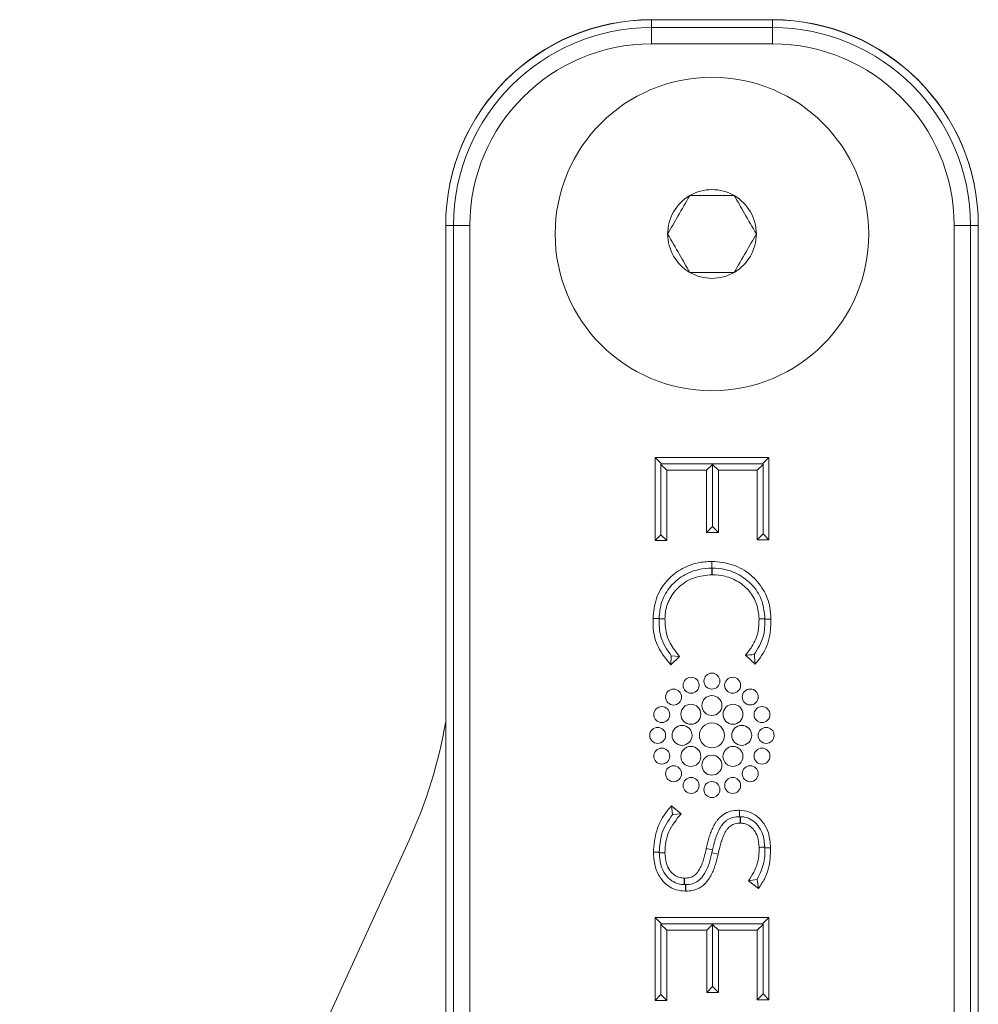
# Model space of a CAD drawing. Units: inches. Extents: x 1 to 780, y -26 to 299.
# Drawn here: x 119 to 119, y 82 to 83 of the extents above; entities that cross this region are included whole.
import ezdxf

# ---------------------------------------------------------------- set-up
doc = ezdxf.new("R2010")
doc.units = ezdxf.units.IN
doc.header["$MEASUREMENT"] = 0

msp = doc.modelspace()

# ---------------------------------------------------------------- linework, layer by layer
at = {"color": 7, "linetype": 'Continuous', "lineweight": 15}
for p, q in [((119.13346, 82.77717), (119.13346, 82.78358)), ((119.23189, 82.78358), (119.13346, 82.78358)), ((119.13346, 82.7639), (119.13346, 82.77717)), ((119.13346, 82.77717), (119.23189, 82.77717)), ((119.23189, 82.77717), (119.23189, 82.78358)), ((119.23189, 82.7639), (119.23189, 82.77717)), ((119.23189, 82.7639), (119.13346, 82.7639)), ((118.97255, 82.61626), (118.96614, 82.61626)), ((118.96614, 82.61626), (118.96614, 81.5198)), ((118.96614, 82.6161), (118.96614, 82.58579)), ((118.97255, 81.5198), (118.97255, 82.61626)), ((118.98583, 82.61626), (118.97255, 82.61626)), ((118.98583, 82.61626), (118.98583, 81.5198)), ((119.37953, 81.5198), (119.37953, 82.61626)), ((119.3928, 82.61626), (119.37953, 82.61626)), ((119.3928, 82.61626), (119.3928, 81.5198)), ((119.3928, 82.61626), (119.39921, 82.61626)), ((119.39921, 81.5198), (119.39921, 82.61626)), ((119.39921, 82.55213), (119.39921, 82.6161)), ((119.13635, 82.42757), (119.22901, 82.42757)), ((119.13635, 82.35993), (119.13635, 82.42757)), ((119.14158, 82.42234), (119.13635, 82.42757)), ((119.22378, 82.42234), (119.22901, 82.42757)), ((119.22901, 82.42757), (119.22901, 82.36059)), ((119.14111, 82.42188), (119.14158, 82.42234)), ((119.14111, 82.42188), (119.14587, 82.41712)), ((119.14111, 82.42188), (119.14111, 82.36469)), ((119.22378, 82.42234), (119.14158, 82.42234)), ((119.17831, 82.41712), (119.14587, 82.41712)), ((119.14587, 82.41712), (119.14587, 82.35993)), ((119.18308, 82.42189), (119.17831, 82.41712)), ((119.17831, 82.36655), (119.17831, 82.41712)), ((119.18308, 82.42189), (119.18308, 82.37132)), ((119.18308, 82.42189), (119.18785, 82.41712)), ((119.18785, 82.41712), (119.18785, 82.36655)), ((119.21947, 82.41712), (119.18785, 82.41712)), ((119.22424, 82.42188), (119.21947, 82.41712)), ((119.21947, 82.36059), (119.21947, 82.41712)), ((119.22424, 82.42188), (119.22378, 82.42234)), ((119.22424, 82.42188), (119.22424, 82.36536)), ((119.18308, 82.37132), (119.17831, 82.36655)), ((119.18308, 82.37132), (119.18785, 82.36655)), ((119.14111, 82.36469), (119.13635, 82.35993)), ((119.14587, 82.35993), (119.13635, 82.35993)), ((119.14111, 82.36469), (119.14587, 82.35993)), ((119.18785, 82.36655), (119.17831, 82.36655)), ((119.22424, 82.36536), (119.21947, 82.36059)), ((119.22901, 82.36059), (119.21947, 82.36059)), ((119.22424, 82.36536), (119.22901, 82.36059)), ((119.18241, 82.34299), (119.18254, 82.34299)), ((119.18254, 82.34299), (119.18267, 82.34299)), ((119.18254, 82.34299), (119.18254, 82.33756)), ((119.18254, 82.33756), (119.18267, 82.33756)), ((119.18294, 82.33756), (119.18267, 82.33756)), ((119.18267, 82.33756), (119.18267, 82.33213)), ((119.18294, 82.33756), (119.18294, 82.33213)), ((119.18294, 82.33213), (119.18267, 82.33213)), ((119.13959, 82.29641), (119.13959, 82.29637)), ((119.22577, 82.29638), (119.22577, 82.29601)), ((119.14954, 82.26609), (119.14924, 82.25872)), ((119.14924, 82.25872), (119.15637, 82.26574)), ((119.14954, 82.26609), (119.15637, 82.26574)), ((119.21767, 82.25932), (119.20982, 82.26666)), ((119.15752, 82.13777), (119.14985, 82.14426)), ((119.15047, 82.13719), (119.14985, 82.14426)), ((119.15047, 82.13719), (119.15752, 82.13777)), ((119.20479, 82.14055), (119.20493, 82.14055)), ((119.20493, 82.14055), (119.20505, 82.14055)), ((119.20571, 82.13532), (119.20493, 82.13532)), ((119.20598, 82.13531), (119.20571, 82.13532)), ((119.20571, 82.13532), (119.20571, 82.13009)), ((119.20598, 82.13009), (119.20571, 82.13009)), ((119.20598, 82.13531), (119.20598, 82.13009)), ((118.93638, 82.11627), (118.61977, 81.42281)), ((119.13972, 82.1064), (119.13502, 82.1064)), ((119.13972, 82.106), (119.13972, 82.1064)), ((119.13972, 82.106), (119.14442, 82.106)), ((119.18313, 82.10836), (119.17804, 82.10945)), ((119.18262, 82.10603), (119.18313, 82.10836)), ((119.18262, 82.10603), (119.1877, 82.10494)), ((119.22563, 82.11049), (119.22564, 82.10999)), ((119.22564, 82.10999), (119.23033, 82.11011)), ((119.16018, 82.08535), (119.16044, 82.08535)), ((119.16018, 82.08007), (119.16018, 82.08535)), ((119.16018, 82.08007), (119.16044, 82.08006)), ((119.16044, 82.08006), (119.16044, 82.08535)), ((119.16044, 82.08006), (119.16123, 82.08006)), ((119.1615, 82.08007), (119.16123, 82.08006)), ((119.16123, 82.08006), (119.16123, 82.07476)), ((119.1615, 82.08007), (119.1615, 82.07476)), ((119.21228, 82.08314), (119.22057, 82.07702)), ((119.21928, 82.08436), (119.22057, 82.07702)), ((119.1615, 82.07476), (119.16123, 82.07476)), ((119.13635, 82.05344), (119.22901, 82.05344)), ((119.13635, 81.98581), (119.13635, 82.05344)), ((119.14158, 82.04821), (119.13635, 82.05344)), ((119.14111, 82.04775), (119.14158, 82.04821)), ((119.14111, 82.04775), (119.14587, 82.04299)), ((119.14111, 82.04775), (119.14111, 81.99057)), ((119.22378, 82.04821), (119.14158, 82.04821)), ((119.18313, 82.0477), (119.17841, 82.04299)), ((119.18313, 82.0477), (119.18313, 81.99713)), ((119.18313, 82.0477), (119.18785, 82.04299)), ((119.22424, 82.04775), (119.21947, 82.04299)), ((119.22378, 82.04821), (119.22901, 82.05344)), ((119.22424, 82.04775), (119.22378, 82.04821)), ((119.22424, 82.04775), (119.22424, 81.99123)), ((119.22901, 82.05344), (119.22901, 81.98647)), ((119.17841, 82.04299), (119.14587, 82.04299)), ((119.14587, 82.04299), (119.14587, 81.98581)), ((119.17841, 81.99242), (119.17841, 82.04299)), ((119.18785, 82.04299), (119.18785, 81.99242)), ((119.21947, 82.04299), (119.18785, 82.04299)), ((119.21947, 81.98647), (119.21947, 82.04299)), ((119.18313, 81.99713), (119.17841, 81.99242)), ((119.18785, 81.99242), (119.17841, 81.99242)), ((119.18313, 81.99713), (119.18785, 81.99242)), ((119.14111, 81.99057), (119.13635, 81.98581)), ((119.14587, 81.98581), (119.13635, 81.98581)), ((119.14111, 81.99057), (119.14587, 81.98581)), ((119.22424, 81.99123), (119.21947, 81.98647)), ((119.22901, 81.98647), (119.21947, 81.98647)), ((119.22424, 81.99123), (119.22901, 81.98647))]:
    msp.add_line(p, q, dxfattribs=at)
at = {"color": 7, "linetype": 'Continuous', "lineweight": 15, "flags": 128}
for points in [[(119.13959, 82.29641), (119.13881, 82.29643), (119.13475, 82.29653)], [(119.22577, 82.29638), (119.225, 82.29636), (119.22094, 82.29625)]]:
    msp.add_lwpolyline(points, dxfattribs=at)
at = {"color": 7, "linetype": 'Continuous', "lineweight": 15}
for centre, radius in [((119.18268, 82.60929), 0.1275), ((119.16572, 82.24222), 0.00649), ((119.18259, 82.24558), 0.00649), ((119.19947, 82.24223), 0.00649), ((119.15141, 82.23266), 0.00649), ((119.1826, 82.22573), 0.00812), ((119.21378, 82.23267), 0.00649), ((119.14185, 82.21835), 0.00649), ((119.16545, 82.21863), 0.00812), ((119.19975, 82.21863), 0.00812), ((119.22334, 82.21836), 0.00649), ((119.1385, 82.20148), 0.00649), ((119.15835, 82.20148), 0.00812), ((119.1826, 82.20148), 0.01016), ((119.20685, 82.20148), 0.00812), ((119.2267, 82.20148), 0.00649), ((119.16545, 82.18433), 0.00812), ((119.19974, 82.18433), 0.00812), ((119.14185, 82.1846), 0.00649), ((119.18259, 82.17723), 0.00812), ((119.22334, 82.18461), 0.00649), ((119.15142, 82.17029), 0.00649), ((119.21378, 82.1703), 0.00649), ((119.16572, 82.16073), 0.00649), ((119.1826, 82.15738), 0.00649), ((119.19948, 82.16074), 0.00649)]:
    msp.add_circle(centre, radius, dxfattribs=at)
for centre, radius, start, end in [((119.13346, 82.61626), 0.16732, 90, 180), ((119.13346, 82.6161), 0.16732, 90, 180), ((119.13346, 82.61626), 0.16091, 90, 180), ((119.23189, 82.61626), 0.16732, 0, 90), ((119.23189, 82.6161), 0.16732, 0, 90), ((119.23189, 82.61626), 0.16091, 0, 90), ((119.13346, 82.61626), 0.14764, 90, 180), ((119.23189, 82.61626), 0.14764, 0, 90), ((119.18268, 82.60929), 0.03608, 120, 180), ((119.18268, 82.60929), 0.03608, 60, 120), ((119.18268, 82.60929), 0.03608, 0, 60), ((119.18268, 82.60929), 0.03608, 180, 240), ((119.18268, 82.60929), 0.03608, 300, 0), ((119.18268, 82.60929), 0.03608, 240, 300), ((118.57824, 82.27978), 0.3937, 335.46028, 350.15253)]:
    msp.add_arc(centre, radius, start, end, dxfattribs=at)
for points, knots in [([(119.16463, 82.64054), (119.16141, 82.63496), (119.15538, 82.62452), (119.14938, 82.61413), (119.14659, 82.60929)], [0, 0, 0, 0, 0.534553, 1, 1, 1, 1]), ([(119.20072, 82.64054), (119.19893, 82.64054), (119.19126, 82.64054), (119.17881, 82.64054), (119.16876, 82.64054), (119.16463, 82.64054)], [0, 0, 0, 0, 0.152232, 0.652376, 1, 1, 1, 1]), ([(119.21876, 82.60929), (119.21554, 82.61487), (119.20951, 82.62531), (119.20351, 82.6357), (119.20072, 82.64054)], [0, 0, 0, 0, 0.534558, 1, 1, 1, 1]), ([(119.14659, 82.60929), (119.14981, 82.60371), (119.15584, 82.59327), (119.16184, 82.58288), (119.16463, 82.57804)], [0, 0, 0, 0, 0.534556, 1, 1, 1, 1]), ([(119.20072, 82.57804), (119.20394, 82.58362), (119.20997, 82.59406), (119.21597, 82.60445), (119.21876, 82.60929)], [0, 0, 0, 0, 0.534555, 1, 1, 1, 1]), ([(119.16463, 82.57804), (119.16876, 82.57804), (119.17881, 82.57804), (119.19126, 82.57804), (119.19893, 82.57804), (119.20072, 82.57804)], [0, 0, 0, 0, 0.347624, 0.847768, 1, 1, 1, 1]), ([(119.13475, 82.29653), (119.13528, 82.30203), (119.13631, 82.3129), (119.14472, 82.32692), (119.15673, 82.33695), (119.16988, 82.34222), (119.1787, 82.34276), (119.18241, 82.34299)], [0, 0, 0, 0, 0.2220077, 0.4386975, 0.642394, 0.8496083, 1, 1, 1, 1]), ([(119.13959, 82.29641), (119.14004, 82.30117), (119.14096, 82.31064), (119.1483, 82.32292), (119.15888, 82.33189), (119.1708, 82.33681), (119.17897, 82.33733), (119.18254, 82.33756)], [0, 0, 0, 0, 0.215016, 0.427906, 0.629785, 0.838043, 1, 1, 1, 1]), ([(119.18267, 82.34299), (119.18829, 82.34246), (119.19953, 82.34141), (119.21432, 82.33294), (119.22493, 82.32059), (119.22996, 82.30757), (119.23042, 82.2993), (119.23059, 82.29612)], [0, 0, 0, 0, 0.225428, 0.451292, 0.666596, 0.872181, 1, 1, 1, 1]), ([(119.22577, 82.29638), (119.2253, 82.30112), (119.22437, 82.31058), (119.21703, 82.32286), (119.20644, 82.33185), (119.19456, 82.33678), (119.18645, 82.33733), (119.18294, 82.33756)], [0, 0, 0, 0, 0.2151, 0.428286, 0.631191, 0.840566, 1, 1, 1, 1]), ([(119.18267, 82.33213), (119.17785, 82.33168), (119.16831, 82.33078), (119.15611, 82.32348), (119.14793, 82.31324), (119.14473, 82.30361), (119.14449, 82.29797), (119.14442, 82.29625)], [0, 0, 0, 0, 0.2472042, 0.4897643, 0.7088837, 0.9117409, 1, 1, 1, 1]), ([(119.22094, 82.29625), (119.22055, 82.30032), (119.21978, 82.30842), (119.21354, 82.319), (119.20445, 82.32684), (119.19383, 82.33139), (119.18638, 82.3319), (119.18294, 82.33213)], [0, 0, 0, 0, 0.209219, 0.416373, 0.615431, 0.822947, 1, 1, 1, 1]), ([(119.14924, 82.25872), (119.14547, 82.26329), (119.13834, 82.27195), (119.13464, 82.28579), (119.13473, 82.29378), (119.13475, 82.29653)], [0, 0, 0, 0, 0.423657, 0.8017, 1, 1, 1, 1]), ([(119.13959, 82.29637), (119.1397, 82.29136), (119.13995, 82.28032), (119.14615, 82.27112), (119.14954, 82.26609)], [0, 0, 0, 0, 0.453644, 1, 1, 1, 1]), ([(119.13959, 82.29637), (119.13984, 82.29636), (119.14145, 82.29632), (119.14307, 82.29629), (119.14442, 82.29625)], [0, 0, 0, 0, 0.159578, 1, 1, 1, 1]), ([(119.14442, 82.29625), (119.14461, 82.29159), (119.14497, 82.28254), (119.15072, 82.27252), (119.15492, 82.26748), (119.15637, 82.26574)], [0, 0, 0, 0, 0.411659, 0.798125, 1, 1, 1, 1]), ([(119.20982, 82.26666), (119.21164, 82.26894), (119.21628, 82.27475), (119.22075, 82.28498), (119.22088, 82.29289), (119.22094, 82.29625)], [0, 0, 0, 0, 0.2702982, 0.6900744, 1, 1, 1, 1]), ([(119.22577, 82.29601), (119.22568, 82.2912), (119.22547, 82.28083), (119.22002, 82.27196), (119.21709, 82.2672)], [0, 0, 0, 0, 0.4629813, 1, 1, 1, 1]), ([(119.23059, 82.29612), (119.23045, 82.29016), (119.23017, 82.27815), (119.22333, 82.26612), (119.2186, 82.26043), (119.21767, 82.25932)], [0, 0, 0, 0, 0.442573, 0.89125, 1, 1, 1, 1]), ([(119.22577, 82.29601), (119.22603, 82.29601), (119.22763, 82.29605), (119.22924, 82.29609), (119.23059, 82.29612)], [0, 0, 0, 0, 0.157312, 1, 1, 1, 1]), ([(119.21709, 82.2672), (119.21696, 82.26718), (119.21456, 82.26696), (119.21212, 82.26681), (119.20982, 82.26666)], [0, 0, 0, 0, 0.0532795, 1, 1, 1, 1]), ([(119.21709, 82.2672), (119.2171, 82.26713), (119.21735, 82.26449), (119.21751, 82.26187), (119.21767, 82.25932)], [0, 0, 0, 0, 0.0241296, 1, 1, 1, 1]), ([(119.13502, 82.1064), (119.1355, 82.11232), (119.13649, 82.12454), (119.1436, 82.13695), (119.14876, 82.14298), (119.14985, 82.14426)], [0, 0, 0, 0, 0.425404, 0.878307, 1, 1, 1, 1]), ([(119.13972, 82.1064), (119.1401, 82.11162), (119.1409, 82.12281), (119.14714, 82.13218), (119.15047, 82.13719)], [0, 0, 0, 0, 0.465848, 1, 1, 1, 1]), ([(119.15752, 82.13777), (119.15381, 82.13313), (119.14829, 82.12622), (119.14483, 82.11483), (119.14456, 82.10899), (119.14442, 82.106)], [0, 0, 0, 0, 0.501675, 0.745317, 1, 1, 1, 1]), ([(119.17804, 82.10945), (119.17836, 82.11087), (119.17901, 82.11371), (119.18016, 82.11793), (119.18129, 82.12139), (119.18261, 82.12479), (119.18383, 82.12745), (119.18527, 82.12998), (119.18649, 82.1318), (119.18785, 82.13352), (119.19035, 82.13614), (119.19464, 82.139), (119.20013, 82.1404), (119.20353, 82.14051), (119.20479, 82.14055)], [0, 0, 0, 0, 0.096848, 0.193708, 0.290586, 0.339016, 0.435959, 0.484403, 0.532854, 0.581318, 0.629794, 0.773767, 0.916427, 1, 1, 1, 1]), ([(119.20493, 82.14055), (119.20493, 82.13884), (119.20493, 82.1371), (119.20493, 82.13535), (119.20493, 82.13532)], [0, 0, 0, 0, 0.978137, 1, 1, 1, 1]), ([(119.20505, 82.14055), (119.20765, 82.14031), (119.21285, 82.13982), (119.21975, 82.13583), (119.2252, 82.12983), (119.22946, 82.12113), (119.23001, 82.11417), (119.23033, 82.11011)], [0, 0, 0, 0, 0.176296, 0.352796, 0.528094, 0.724283, 1, 1, 1, 1]), ([(119.18313, 82.10836), (119.18381, 82.11119), (119.18532, 82.11742), (119.18836, 82.12534), (119.19221, 82.13047), (119.19574, 82.13324), (119.19973, 82.13499), (119.20316, 82.1352), (119.20493, 82.13532)], [0, 0, 0, 0, 0.2303862, 0.5071169, 0.6639388, 0.7299565, 0.8604534, 1, 1, 1, 1]), ([(119.20571, 82.13009), (119.20422, 82.13002), (119.20148, 82.12988), (119.19781, 82.12814), (119.19576, 82.1261), (119.19438, 82.12424), (119.19344, 82.12272), (119.19248, 82.1208), (119.19163, 82.11883), (119.19063, 82.11615), (119.18979, 82.11341), (119.18871, 82.10945), (119.18813, 82.10685), (119.1877, 82.10494)], [0, 0, 0, 0, 0.130865, 0.241226, 0.351351, 0.383044, 0.446481, 0.509884, 0.573263, 0.63663, 0.763405, 0.826762, 1, 1, 1, 1]), ([(119.22563, 82.11049), (119.2253, 82.11422), (119.22474, 82.12053), (119.22055, 82.1281), (119.21539, 82.13286), (119.21024, 82.13499), (119.20702, 82.13523), (119.20598, 82.13531)], [0, 0, 0, 0, 0.316947, 0.53709, 0.723559, 0.910746, 1, 1, 1, 1]), ([(119.22094, 82.11037), (119.22071, 82.11337), (119.22033, 82.11836), (119.21725, 82.12435), (119.21347, 82.12808), (119.2095, 82.12988), (119.20692, 82.13004), (119.20598, 82.13009)], [0, 0, 0, 0, 0.325551, 0.540216, 0.71854, 0.897787, 1, 1, 1, 1]), ([(119.16123, 82.07476), (119.15862, 82.07497), (119.1531, 82.07541), (119.14576, 82.07947), (119.13971, 82.08628), (119.13572, 82.0955), (119.13526, 82.10271), (119.13502, 82.1064)], [0, 0, 0, 0, 0.170055, 0.359152, 0.529847, 0.75956, 1, 1, 1, 1]), ([(119.13972, 82.106), (119.14009, 82.10181), (119.14068, 82.09506), (119.14535, 82.08683), (119.15105, 82.08202), (119.15645, 82.08028), (119.15941, 82.08011), (119.16018, 82.08007)], [0, 0, 0, 0, 0.339484, 0.547726, 0.757506, 0.936411, 1, 1, 1, 1]), ([(119.14442, 82.106), (119.14463, 82.103), (119.14499, 82.09792), (119.14799, 82.09171), (119.15184, 82.0877), (119.15612, 82.08563), (119.15901, 82.08543), (119.16018, 82.08535)], [0, 0, 0, 0, 0.309202, 0.523368, 0.700591, 0.878697, 1, 1, 1, 1]), ([(119.16044, 82.08535), (119.16193, 82.08543), (119.16466, 82.08557), (119.16833, 82.08729), (119.17062, 82.08958), (119.17213, 82.09177), (119.17315, 82.09363), (119.17433, 82.0962), (119.17529, 82.09886), (119.17631, 82.10218), (119.17718, 82.10548), (119.17775, 82.10812), (119.17804, 82.10945)], [0, 0, 0, 0, 0.135214, 0.249095, 0.362758, 0.427671, 0.492532, 0.557361, 0.687093, 0.751891, 0.875851, 1, 1, 1, 1]), ([(119.18262, 82.10603), (119.18119, 82.10016), (119.17913, 82.09169), (119.1725, 82.0833), (119.16681, 82.08047), (119.16326, 82.0802), (119.1615, 82.08007)], [0, 0, 0, 0, 0.491716, 0.708391, 0.855785, 1, 1, 1, 1]), ([(119.1877, 82.10494), (119.18737, 82.10349), (119.18671, 82.1006), (119.18548, 82.09632), (119.18425, 82.09282), (119.1831, 82.09008), (119.18182, 82.0874), (119.17928, 82.08302), (119.17446, 82.07787), (119.16762, 82.07505), (119.16328, 82.07484), (119.1615, 82.07476)], [0, 0, 0, 0, 0.1017273, 0.2034655, 0.305228, 0.356094, 0.4069608, 0.5088626, 0.7029493, 0.8786584, 1, 1, 1, 1]), ([(119.21228, 82.08314), (119.21385, 82.08548), (119.21794, 82.09159), (119.22098, 82.10112), (119.22095, 82.10801), (119.22094, 82.11037)], [0, 0, 0, 0, 0.290661, 0.757699, 1, 1, 1, 1]), ([(119.22564, 82.10999), (119.22567, 82.10832), (119.22579, 82.10195), (119.22396, 82.09297), (119.22049, 82.0866), (119.21928, 82.08436)], [0, 0, 0, 0, 0.1878372, 0.7146834, 1, 1, 1, 1]), ([(119.23033, 82.11011), (119.23019, 82.10416), (119.22997, 82.09531), (119.22547, 82.08433), (119.22222, 82.07949), (119.22057, 82.07702)], [0, 0, 0, 0, 0.502267, 0.747154, 1, 1, 1, 1]), ([(119.22563, 82.11049), (119.22542, 82.11048), (119.22386, 82.11044), (119.22229, 82.1104), (119.22094, 82.11037)], [0, 0, 0, 0, 0.132771, 1, 1, 1, 1]), ([(119.21928, 82.08436), (119.21924, 82.08435), (119.21694, 82.0839), (119.21459, 82.08352), (119.21228, 82.08314)], [0, 0, 0, 0, 0.014762, 1, 1, 1, 1])]:
    msp.add_open_spline(points, degree=3, knots=knots, dxfattribs=at)

doc.saveas('drawing.dxf')
